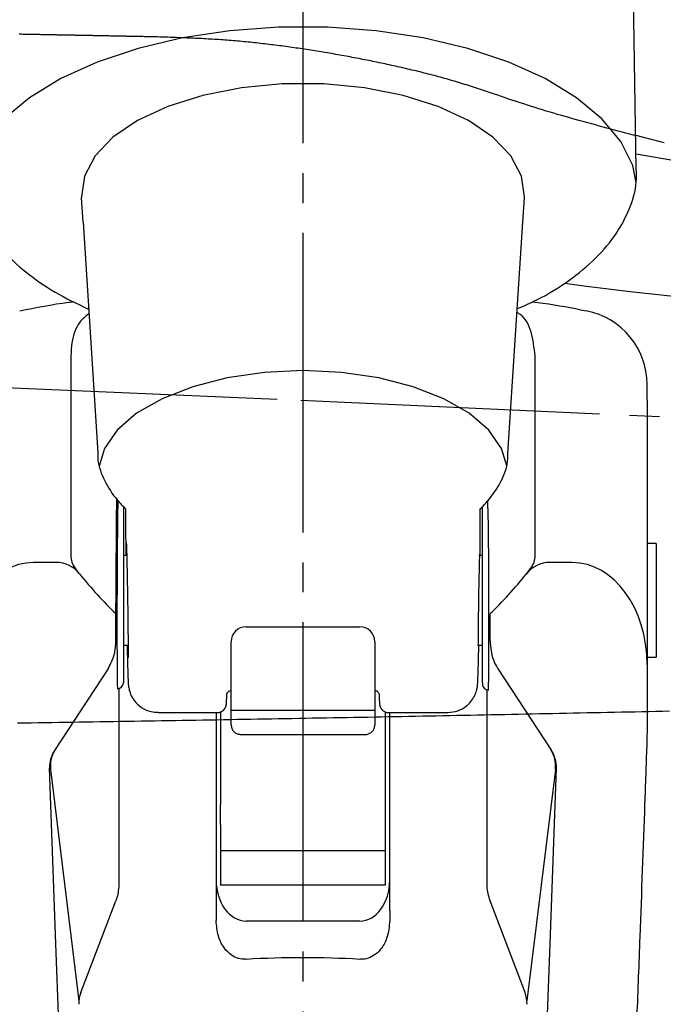
# Model space of a CAD drawing. Extents: x 0 to 990, y 0 to 1603.
# Drawn here: x 375 to 396, y 246 to 279 of the extents above; entities that cross this region are included whole.
import ezdxf

# ---------------------------------------------------------------- set-up
doc = ezdxf.new("R2010")
doc.units = 0
doc.linetypes.add('YCENTER_1', pattern=[13, 10, -1, 1, -1])
doc.linetypes.add('YDIVIDE_1', pattern=[15, 10, -1, 1, -1, 1, -1])
doc.layers.add('YKK_13', color=4, linetype='CONTINUOUS', lineweight=30)

msp = doc.modelspace()

# ---------------------------------------------------------------- linework, layer by layer
at = {"layer": 'YKK_13', "linetype": 'YCENTER_1'}
msp.add_line((384.27, 183.689), (384.27, 326.501), dxfattribs=at)
at = {"layer": 'YKK_13'}
for p, q in [((395.396, 273.825), (395.264, 281.879)), ((383.437, 278.562), (381.811, 278.442)), ((385.081, 278.562), (383.437, 278.562)), ((386.708, 278.442), (385.081, 278.562)), ((380.237, 278.203), (378.751, 277.852)), ((381.811, 278.442), (380.237, 278.203)), ((388.281, 278.203), (386.708, 278.442)), ((389.768, 277.852), (388.281, 278.203)), ((378.751, 277.852), (377.383, 277.395)), ((391.136, 277.395), (389.768, 277.852)), ((377.383, 277.395), (376.164, 276.844)), ((392.354, 276.844), (391.136, 277.395)), ((376.164, 276.844), (375.12, 276.208)), ((383.567, 276.669), (382.205, 276.54)), ((384.952, 276.669), (383.567, 276.669)), ((386.313, 276.54), (384.952, 276.669)), ((393.398, 276.208), (392.354, 276.844)), ((380.916, 276.286), (379.744, 275.917)), ((382.205, 276.54), (380.916, 276.286)), ((387.603, 276.286), (386.313, 276.54)), ((388.775, 275.917), (387.603, 276.286)), ((375.12, 276.208), (374.274, 275.503)), ((379.744, 275.917), (378.73, 275.445)), ((389.788, 275.445), (388.775, 275.917)), ((394.245, 275.503), (393.398, 276.208)), ((378.73, 275.445), (377.91, 274.886)), ((390.608, 274.886), (389.788, 275.445)), ((394.875, 274.744), (394.245, 275.503)), ((377.91, 274.886), (377.313, 274.261)), ((391.206, 274.261), (390.608, 274.886)), ((395.276, 273.947), (394.875, 274.744)), ((377.313, 274.261), (376.959, 273.591)), ((391.559, 273.591), (391.206, 274.261)), ((395.393, 273.36), (395.276, 273.947)), ((376.959, 273.591), (376.861, 272.9)), ((391.657, 272.9), (391.559, 273.591)), ((376.861, 272.9), (376.863, 272.874)), ((376.912, 272.054), (376.863, 272.874)), ((391.606, 272.054), (391.656, 272.874)), ((391.656, 272.874), (391.657, 272.9)), ((376.912, 272.054), (377.404, 264.342)), ((391.108, 264.329), (391.606, 272.054)), ((376.503, 267.584), (376.503, 260.919)), ((392.016, 260.919), (392.016, 267.584)), ((382.97, 267.033), (381.726, 266.851)), ((384.259, 267.094), (382.97, 267.033)), ((385.549, 267.033), (384.259, 267.094)), ((386.792, 266.851), (385.549, 267.033)), ((381.726, 266.851), (380.574, 266.555)), ((387.945, 266.555), (386.792, 266.851)), ((380.574, 266.555), (379.554, 266.155)), ((388.965, 266.155), (387.945, 266.555)), ((395.759, 266.111), (395.759, 266.629)), ((379.554, 266.155), (378.702, 265.667)), ((389.816, 265.667), (388.965, 266.155)), ((395.759, 266.111), (395.759, 258.495)), ((378.702, 265.667), (378.051, 265.107)), ((390.468, 265.107), (389.816, 265.667)), ((378.051, 265.107), (377.622, 264.496)), ((390.896, 264.496), (390.468, 265.107)), ((377.622, 264.496), (377.445, 263.9)), ((391.07, 263.911), (390.896, 264.496)), ((378.068, 262.242), (378.081, 262.741)), ((378.334, 262.478), (378.334, 261.79)), ((390.185, 261.79), (390.185, 262.475)), ((390.45, 262.242), (390.438, 262.74)), ((378.259, 261.567), (378.259, 256.666)), ((390.259, 256.666), (390.259, 261.567)), ((396.059, 261.323), (395.759, 261.323)), ((396.059, 261.323), (396.059, 260.373)), ((378.369, 260.923), (378.259, 260.923)), ((390.259, 260.923), (390.157, 260.923)), ((376.009, 260.686), (375.259, 260.686)), ((376.793, 260.306), (376.647, 260.494)), ((391.726, 260.306), (391.872, 260.494)), ((393.259, 260.686), (392.51, 260.686)), ((396.059, 260.373), (396.059, 257.523)), ((378.009, 258.063), (378.009, 258.975)), ((390.509, 258.063), (390.509, 258.975)), ((382.359, 258.54), (386.159, 258.54)), ((395.759, 258.495), (395.759, 255.382)), ((378.259, 257.923), (378.414, 257.923)), ((381.859, 258.003), (381.859, 258.04)), ((381.859, 256.237), (381.859, 258.003)), ((386.659, 258.04), (386.659, 258.003)), ((386.659, 258.003), (386.659, 256.237)), ((390.112, 257.923), (390.259, 257.923)), ((395.759, 257.523), (396.059, 257.523)), ((377.757, 257.157), (375.954, 254.4)), ((390.762, 257.157), (392.565, 254.4)), ((390.259, 256.666), (390.259, 256.623)), ((378.11, 256.476), (378.11, 249.973)), ((381.859, 255.442), (381.859, 256.237)), ((386.659, 256.237), (386.659, 255.442)), ((390.409, 249.973), (390.409, 256.43)), ((379.423, 255.673), (381.398, 255.673)), ((381.359, 255.673), (381.359, 249.067)), ((381.509, 255.698), (381.509, 252.604)), ((386.659, 255.743), (381.859, 255.743)), ((387.009, 255.696), (387.009, 252.604)), ((387.12, 255.673), (389.095, 255.673)), ((387.159, 249.067), (387.159, 255.673)), ((381.859, 255.265), (381.859, 255.442)), ((386.659, 255.442), (386.659, 255.265)), ((395.759, 255.382), (395.745, 254.563)), ((382.159, 254.944), (386.359, 254.944)), ((375.996, 247.952), (375.792, 253.818)), ((375.825, 253.771), (376.775, 246.048)), ((392.693, 253.771), (391.743, 246.048)), ((392.523, 247.952), (392.727, 253.818)), ((381.509, 251.935), (381.509, 252.604)), ((387.009, 252.604), (387.009, 251.935)), ((381.509, 251.935), (381.509, 251.053)), ((387.009, 251.935), (387.009, 251.053)), ((387.009, 251.053), (381.509, 251.053)), ((381.509, 251.053), (381.509, 249.909)), ((387.009, 251.053), (387.009, 249.909)), ((387.009, 249.909), (381.509, 249.909)), ((376.838, 246.325), (378.007, 249.389)), ((391.681, 246.325), (390.511, 249.389)), ((381.359, 249.067), (381.359, 248.726)), ((387.159, 249.067), (387.159, 248.726)), ((386.159, 248.709), (382.359, 248.709)), ((376.1, 245.295), (375.996, 247.952)), ((392.419, 245.295), (392.523, 247.952))]:
    msp.add_line(p, q, dxfattribs=at)
at = {"layer": 'YKK_13', "linetype": 'YDIVIDE_1'}
for p, q in [((374.818, 278.325), (374.778, 278.325)), ((374.858, 278.324), (374.818, 278.325)), ((374.898, 278.323), (374.858, 278.324)), ((374.938, 278.323), (374.898, 278.323)), ((374.979, 278.322), (374.938, 278.323)), ((375.019, 278.321), (374.979, 278.322)), ((375.059, 278.32), (375.019, 278.321)), ((375.099, 278.32), (375.059, 278.32)), ((375.139, 278.319), (375.099, 278.32)), ((375.179, 278.318), (375.139, 278.319)), ((375.219, 278.317), (375.179, 278.318)), ((375.259, 278.317), (375.219, 278.317)), ((375.299, 278.316), (375.259, 278.317)), ((375.339, 278.315), (375.299, 278.316)), ((375.38, 278.314), (375.339, 278.315)), ((375.42, 278.314), (375.38, 278.314)), ((375.46, 278.313), (375.42, 278.314)), ((375.5, 278.312), (375.46, 278.313)), ((375.54, 278.311), (375.5, 278.312)), ((375.58, 278.311), (375.54, 278.311)), ((375.62, 278.31), (375.58, 278.311)), ((375.66, 278.309), (375.62, 278.31)), ((375.7, 278.308), (375.66, 278.309)), ((375.74, 278.308), (375.7, 278.308)), ((375.781, 278.307), (375.74, 278.308)), ((375.821, 278.306), (375.781, 278.307)), ((375.861, 278.305), (375.821, 278.306)), ((375.901, 278.304), (375.861, 278.305)), ((375.941, 278.304), (375.901, 278.304)), ((375.981, 278.303), (375.941, 278.304)), ((376.021, 278.302), (375.981, 278.303)), ((376.061, 278.301), (376.021, 278.302)), ((376.101, 278.301), (376.061, 278.301)), ((376.141, 278.3), (376.101, 278.301)), ((376.182, 278.299), (376.141, 278.3)), ((376.222, 278.298), (376.182, 278.299)), ((376.262, 278.298), (376.222, 278.298)), ((376.302, 278.297), (376.262, 278.298)), ((376.342, 278.296), (376.302, 278.297)), ((376.382, 278.295), (376.342, 278.296)), ((376.422, 278.294), (376.382, 278.295)), ((376.462, 278.294), (376.422, 278.294)), ((376.502, 278.293), (376.462, 278.294)), ((376.542, 278.292), (376.502, 278.293)), ((376.583, 278.291), (376.542, 278.292)), ((376.623, 278.291), (376.583, 278.291)), ((376.663, 278.29), (376.623, 278.291)), ((376.703, 278.289), (376.663, 278.29)), ((376.743, 278.288), (376.703, 278.289)), ((376.783, 278.288), (376.743, 278.288)), ((376.823, 278.287), (376.783, 278.288)), ((376.863, 278.286), (376.823, 278.287)), ((376.903, 278.285), (376.863, 278.286)), ((376.943, 278.284), (376.903, 278.285)), ((376.984, 278.284), (376.943, 278.284)), ((377.024, 278.283), (376.984, 278.284)), ((377.064, 278.282), (377.024, 278.283)), ((377.104, 278.281), (377.064, 278.282)), ((377.144, 278.28), (377.104, 278.281)), ((377.184, 278.28), (377.144, 278.28)), ((377.224, 278.279), (377.184, 278.28)), ((377.264, 278.278), (377.224, 278.279)), ((377.304, 278.277), (377.264, 278.278)), ((377.344, 278.277), (377.304, 278.277)), ((377.384, 278.276), (377.344, 278.277)), ((377.425, 278.275), (377.384, 278.276)), ((377.465, 278.274), (377.425, 278.275)), ((377.505, 278.273), (377.465, 278.274)), ((377.545, 278.273), (377.505, 278.273)), ((377.585, 278.272), (377.545, 278.273)), ((377.625, 278.271), (377.585, 278.272)), ((377.665, 278.27), (377.625, 278.271)), ((377.705, 278.27), (377.665, 278.27)), ((377.745, 278.269), (377.705, 278.27)), ((377.785, 278.268), (377.745, 278.269)), ((377.826, 278.267), (377.785, 278.268)), ((377.866, 278.266), (377.826, 278.267)), ((377.906, 278.266), (377.866, 278.266)), ((377.946, 278.265), (377.906, 278.266)), ((377.986, 278.264), (377.946, 278.265)), ((378.026, 278.263), (377.986, 278.264)), ((378.066, 278.262), (378.026, 278.263)), ((378.106, 278.262), (378.066, 278.262)), ((378.146, 278.261), (378.106, 278.262)), ((378.186, 278.26), (378.146, 278.261)), ((378.227, 278.259), (378.186, 278.26)), ((378.267, 278.258), (378.227, 278.259)), ((378.307, 278.258), (378.267, 278.258)), ((378.347, 278.257), (378.307, 278.258)), ((378.387, 278.256), (378.347, 278.257)), ((378.427, 278.255), (378.387, 278.256)), ((378.467, 278.254), (378.427, 278.255)), ((378.507, 278.254), (378.467, 278.254)), ((378.547, 278.253), (378.507, 278.254)), ((378.587, 278.252), (378.547, 278.253)), ((378.628, 278.251), (378.587, 278.252)), ((378.668, 278.251), (378.628, 278.251)), ((378.708, 278.25), (378.668, 278.251)), ((378.748, 278.249), (378.708, 278.25)), ((378.788, 278.248), (378.748, 278.249)), ((378.828, 278.247), (378.788, 278.248)), ((378.868, 278.247), (378.828, 278.247)), ((378.908, 278.246), (378.868, 278.247)), ((378.948, 278.245), (378.908, 278.246)), ((378.988, 278.244), (378.948, 278.245)), ((379.028, 278.243), (378.988, 278.244)), ((379.069, 278.243), (379.028, 278.243)), ((379.109, 278.242), (379.069, 278.243)), ((379.149, 278.241), (379.109, 278.242)), ((379.189, 278.24), (379.149, 278.241)), ((379.229, 278.239), (379.189, 278.24)), ((379.269, 278.239), (379.229, 278.239)), ((379.33, 278.237), (379.269, 278.239)), ((379.401, 278.235), (379.33, 278.237)), ((379.471, 278.233), (379.401, 278.235)), ((379.541, 278.23), (379.471, 278.233)), ((379.612, 278.228), (379.541, 278.23)), ((379.682, 278.226), (379.612, 278.228)), ((379.753, 278.224), (379.682, 278.226)), ((379.823, 278.221), (379.753, 278.224)), ((379.893, 278.219), (379.823, 278.221)), ((379.964, 278.217), (379.893, 278.219)), ((380.034, 278.214), (379.964, 278.217)), ((380.105, 278.212), (380.034, 278.214)), ((380.175, 278.209), (380.105, 278.212)), ((380.245, 278.206), (380.175, 278.209)), ((380.316, 278.204), (380.245, 278.206)), ((380.386, 278.201), (380.316, 278.204)), ((380.456, 278.198), (380.386, 278.201)), ((380.527, 278.195), (380.456, 278.198)), ((380.597, 278.192), (380.527, 278.195)), ((380.667, 278.189), (380.597, 278.192)), ((380.738, 278.186), (380.667, 278.189)), ((380.808, 278.182), (380.738, 278.186)), ((380.878, 278.179), (380.808, 278.182)), ((380.949, 278.175), (380.878, 278.179)), ((381.019, 278.171), (380.949, 278.175)), ((381.089, 278.167), (381.019, 278.171)), ((381.16, 278.163), (381.089, 278.167)), ((381.23, 278.159), (381.16, 278.163)), ((381.3, 278.155), (381.23, 278.159)), ((381.371, 278.15), (381.3, 278.155)), ((381.441, 278.146), (381.371, 278.15)), ((381.511, 278.141), (381.441, 278.146)), ((381.581, 278.136), (381.511, 278.141)), ((381.652, 278.131), (381.581, 278.136)), ((381.722, 278.126), (381.652, 278.131)), ((381.792, 278.12), (381.722, 278.126)), ((381.862, 278.115), (381.792, 278.12)), ((381.932, 278.109), (381.862, 278.115)), ((382.003, 278.103), (381.932, 278.109)), ((382.073, 278.097), (382.003, 278.103)), ((382.143, 278.09), (382.073, 278.097)), ((382.213, 278.084), (382.143, 278.09)), ((382.283, 278.077), (382.213, 278.084)), ((382.353, 278.071), (382.283, 278.077)), ((382.424, 278.064), (382.353, 278.071)), ((382.494, 278.057), (382.424, 278.064)), ((382.564, 278.05), (382.494, 278.057)), ((382.634, 278.042), (382.564, 278.05)), ((382.704, 278.035), (382.634, 278.042)), ((382.774, 278.027), (382.704, 278.035)), ((382.844, 278.019), (382.774, 278.027)), ((382.914, 278.011), (382.844, 278.019)), ((382.984, 278.003), (382.914, 278.011)), ((383.054, 277.995), (382.984, 278.003)), ((383.124, 277.987), (383.054, 277.995)), ((383.194, 277.978), (383.124, 277.987)), ((383.264, 277.97), (383.194, 277.978)), ((383.334, 277.961), (383.264, 277.97)), ((383.404, 277.952), (383.334, 277.961)), ((383.473, 277.943), (383.404, 277.952)), ((383.543, 277.934), (383.473, 277.943)), ((383.613, 277.925), (383.543, 277.934)), ((383.683, 277.915), (383.613, 277.925)), ((383.753, 277.906), (383.683, 277.915)), ((383.822, 277.896), (383.753, 277.906)), ((383.892, 277.886), (383.822, 277.896)), ((383.962, 277.877), (383.892, 277.886)), ((384.032, 277.867), (383.962, 277.877)), ((384.101, 277.856), (384.032, 277.867)), ((384.171, 277.846), (384.101, 277.856)), ((384.241, 277.836), (384.171, 277.846)), ((384.31, 277.825), (384.241, 277.836)), ((384.38, 277.815), (384.31, 277.825)), ((384.449, 277.804), (384.38, 277.815)), ((384.519, 277.793), (384.449, 277.804)), ((384.589, 277.782), (384.519, 277.793)), ((384.658, 277.771), (384.589, 277.782)), ((384.728, 277.76), (384.658, 277.771)), ((384.797, 277.749), (384.728, 277.76)), ((384.866, 277.738), (384.797, 277.749)), ((384.936, 277.726), (384.866, 277.738)), ((385.005, 277.715), (384.936, 277.726)), ((385.075, 277.703), (385.005, 277.715)), ((385.144, 277.691), (385.075, 277.703)), ((385.213, 277.679), (385.144, 277.691)), ((385.283, 277.667), (385.213, 277.679)), ((385.352, 277.655), (385.283, 277.667)), ((385.421, 277.643), (385.352, 277.655)), ((385.491, 277.63), (385.421, 277.643)), ((385.56, 277.618), (385.491, 277.63)), ((385.629, 277.605), (385.56, 277.618)), ((385.698, 277.593), (385.629, 277.605)), ((385.767, 277.58), (385.698, 277.593)), ((385.837, 277.567), (385.767, 277.58)), ((385.906, 277.554), (385.837, 277.567)), ((385.975, 277.541), (385.906, 277.554)), ((386.044, 277.528), (385.975, 277.541)), ((386.113, 277.515), (386.044, 277.528)), ((386.182, 277.501), (386.113, 277.515)), ((386.251, 277.488), (386.182, 277.501)), ((386.32, 277.474), (386.251, 277.488)), ((386.389, 277.46), (386.32, 277.474)), ((386.458, 277.447), (386.389, 277.46)), ((386.527, 277.433), (386.458, 277.447)), ((386.596, 277.419), (386.527, 277.433)), ((386.665, 277.405), (386.596, 277.419)), ((386.734, 277.39), (386.665, 277.405)), ((386.802, 277.376), (386.734, 277.39)), ((386.871, 277.362), (386.802, 277.376)), ((386.94, 277.347), (386.871, 277.362)), ((387.009, 277.333), (386.94, 277.347)), ((387.078, 277.318), (387.009, 277.333)), ((387.146, 277.303), (387.078, 277.318)), ((387.215, 277.288), (387.146, 277.303)), ((387.284, 277.273), (387.215, 277.288)), ((387.352, 277.258), (387.284, 277.273)), ((387.421, 277.243), (387.352, 277.258)), ((387.49, 277.227), (387.421, 277.243)), ((387.558, 277.212), (387.49, 277.227)), ((387.627, 277.196), (387.558, 277.212)), ((387.695, 277.18), (387.627, 277.196)), ((387.764, 277.164), (387.695, 277.18)), ((387.832, 277.148), (387.764, 277.164)), ((387.901, 277.132), (387.832, 277.148)), ((387.969, 277.116), (387.901, 277.132)), ((388.037, 277.099), (387.969, 277.116)), ((388.105, 277.083), (388.037, 277.099)), ((388.174, 277.066), (388.105, 277.083)), ((388.242, 277.049), (388.174, 277.066)), ((388.31, 277.032), (388.242, 277.049)), ((388.378, 277.015), (388.31, 277.032)), ((388.446, 276.997), (388.378, 277.015)), ((388.514, 276.98), (388.446, 276.997)), ((388.582, 276.962), (388.514, 276.98)), ((388.65, 276.944), (388.582, 276.962)), ((388.717, 276.926), (388.65, 276.944)), ((388.785, 276.908), (388.717, 276.926)), ((388.853, 276.889), (388.785, 276.908)), ((388.92, 276.871), (388.853, 276.889)), ((388.988, 276.852), (388.92, 276.871)), ((389.055, 276.833), (388.988, 276.852)), ((389.123, 276.814), (389.055, 276.833)), ((389.19, 276.794), (389.123, 276.814)), ((389.257, 276.775), (389.19, 276.794)), ((389.325, 276.755), (389.257, 276.775)), ((389.392, 276.735), (389.325, 276.755)), ((389.459, 276.715), (389.392, 276.735)), ((389.526, 276.695), (389.459, 276.715)), ((389.593, 276.674), (389.526, 276.695)), ((389.66, 276.653), (389.593, 276.674)), ((389.726, 276.632), (389.66, 276.653)), ((389.793, 276.611), (389.726, 276.632)), ((389.86, 276.59), (389.793, 276.611)), ((389.926, 276.568), (389.86, 276.59)), ((389.993, 276.547), (389.926, 276.568)), ((390.059, 276.525), (389.993, 276.547)), ((390.126, 276.503), (390.059, 276.525)), ((390.192, 276.481), (390.126, 276.503)), ((390.259, 276.459), (390.192, 276.481)), ((390.325, 276.437), (390.259, 276.459)), ((390.391, 276.415), (390.325, 276.437)), ((390.458, 276.393), (390.391, 276.415)), ((390.524, 276.371), (390.458, 276.393)), ((390.59, 276.349), (390.524, 276.371)), ((390.657, 276.326), (390.59, 276.349)), ((390.771, 276.287), (390.657, 276.326)), ((390.895, 276.244), (390.771, 276.287)), ((391.019, 276.202), (390.895, 276.244)), ((391.143, 276.16), (391.019, 276.202)), ((391.267, 276.119), (391.143, 276.16)), ((391.391, 276.078), (391.267, 276.119)), ((391.515, 276.037), (391.391, 276.078)), ((391.64, 275.997), (391.515, 276.037)), ((391.765, 275.957), (391.64, 275.997)), ((391.89, 275.917), (391.765, 275.957)), ((392.015, 275.878), (391.89, 275.917)), ((392.14, 275.839), (392.015, 275.878)), ((392.265, 275.801), (392.14, 275.839)), ((392.391, 275.763), (392.265, 275.801)), ((392.517, 275.725), (392.391, 275.763)), ((392.642, 275.688), (392.517, 275.725)), ((392.768, 275.651), (392.642, 275.688)), ((392.894, 275.614), (392.768, 275.651)), ((393.02, 275.578), (392.894, 275.614)), ((393.147, 275.542), (393.02, 275.578)), ((393.273, 275.506), (393.147, 275.542)), ((393.399, 275.47), (393.273, 275.506)), ((393.526, 275.435), (393.399, 275.47)), ((393.653, 275.4), (393.526, 275.435)), ((393.779, 275.365), (393.653, 275.4)), ((393.906, 275.33), (393.779, 275.365)), ((394.033, 275.296), (393.906, 275.33)), ((394.16, 275.262), (394.033, 275.296)), ((394.287, 275.228), (394.16, 275.262)), ((394.414, 275.194), (394.287, 275.228)), ((394.541, 275.16), (394.414, 275.194)), ((394.668, 275.126), (394.541, 275.16)), ((394.796, 275.093), (394.668, 275.126)), ((394.923, 275.06), (394.796, 275.093)), ((395.05, 275.027), (394.923, 275.06)), ((395.177, 274.994), (395.05, 275.027)), ((395.305, 274.961), (395.177, 274.994)), ((395.432, 274.929), (395.305, 274.961)), ((395.56, 274.896), (395.432, 274.929)), ((395.687, 274.864), (395.56, 274.896)), ((395.815, 274.832), (395.687, 274.864)), ((395.942, 274.8), (395.815, 274.832)), ((396.07, 274.768), (395.942, 274.8)), ((396.198, 274.737), (396.07, 274.768)), ((396.326, 274.705), (396.198, 274.737)), ((373.404, 266.566), (384.183, 266.11)), ((384.183, 266.11), (407.806, 265.021)), ((385.27, 255.503), (385.499, 255.508)), ((385.499, 255.508), (385.728, 255.512)), ((385.728, 255.512), (385.958, 255.516)), ((385.958, 255.516), (386.187, 255.52)), ((386.187, 255.52), (386.416, 255.524)), ((386.416, 255.524), (386.645, 255.529)), ((386.645, 255.529), (386.875, 255.533)), ((386.875, 255.533), (387.104, 255.537)), ((387.104, 255.537), (387.333, 255.541)), ((387.333, 255.541), (387.563, 255.546)), ((387.563, 255.546), (387.792, 255.55)), ((387.792, 255.55), (388.021, 255.554)), ((388.021, 255.554), (388.25, 255.559)), ((388.25, 255.559), (388.48, 255.563)), ((388.48, 255.563), (388.709, 255.568)), ((388.709, 255.568), (388.938, 255.572)), ((388.938, 255.572), (389.167, 255.577)), ((389.167, 255.577), (389.397, 255.581)), ((389.397, 255.581), (389.626, 255.585)), ((389.626, 255.585), (389.855, 255.59)), ((389.855, 255.59), (390.084, 255.594)), ((390.084, 255.594), (390.313, 255.599)), ((390.313, 255.599), (390.543, 255.604)), ((390.543, 255.604), (390.772, 255.608)), ((390.772, 255.608), (391.001, 255.613)), ((391.001, 255.613), (391.23, 255.617)), ((391.23, 255.617), (391.46, 255.622)), ((391.46, 255.622), (391.689, 255.626)), ((391.689, 255.626), (391.918, 255.631)), ((391.918, 255.631), (392.147, 255.636)), ((392.147, 255.636), (392.377, 255.64)), ((392.377, 255.64), (392.606, 255.645)), ((392.606, 255.645), (392.835, 255.65)), ((392.835, 255.65), (393.064, 255.654)), ((393.064, 255.654), (393.293, 255.659)), ((393.293, 255.659), (393.523, 255.664)), ((393.523, 255.664), (393.752, 255.669)), ((393.752, 255.669), (393.981, 255.673)), ((393.981, 255.673), (394.21, 255.678)), ((394.21, 255.678), (394.439, 255.683)), ((394.439, 255.683), (394.669, 255.688)), ((394.669, 255.688), (394.898, 255.692)), ((394.898, 255.692), (395.127, 255.697)), ((395.127, 255.697), (395.356, 255.702)), ((395.356, 255.702), (395.585, 255.707)), ((395.585, 255.707), (395.815, 255.712)), ((395.815, 255.712), (396.044, 255.717)), ((396.044, 255.717), (396.273, 255.721)), ((396.273, 255.721), (396.502, 255.726)), ((374.72, 255.324), (374.95, 255.328)), ((374.95, 255.328), (375.179, 255.332)), ((375.179, 255.332), (375.409, 255.336)), ((375.409, 255.336), (375.638, 255.339)), ((375.638, 255.339), (375.867, 255.343)), ((375.867, 255.343), (376.097, 255.347)), ((376.097, 255.347), (376.326, 255.351)), ((376.326, 255.351), (376.555, 255.354)), ((376.555, 255.354), (376.785, 255.358)), ((376.785, 255.358), (377.014, 255.362)), ((377.014, 255.362), (377.243, 255.366)), ((377.243, 255.366), (377.473, 255.37)), ((377.473, 255.37), (377.702, 255.373)), ((377.702, 255.373), (377.931, 255.377)), ((377.931, 255.377), (378.161, 255.381)), ((378.161, 255.381), (378.39, 255.385)), ((378.39, 255.385), (378.619, 255.389)), ((378.619, 255.389), (378.849, 255.392)), ((378.849, 255.392), (379.078, 255.396)), ((379.078, 255.396), (379.307, 255.4)), ((379.307, 255.4), (379.537, 255.404)), ((379.537, 255.404), (379.766, 255.408)), ((379.766, 255.408), (379.995, 255.412)), ((379.995, 255.412), (380.225, 255.416)), ((380.225, 255.416), (380.454, 255.419)), ((380.454, 255.419), (380.683, 255.423)), ((380.683, 255.423), (380.913, 255.427)), ((380.913, 255.427), (381.142, 255.431)), ((381.142, 255.431), (381.371, 255.435)), ((381.371, 255.435), (381.601, 255.439)), ((381.601, 255.439), (381.83, 255.443)), ((381.83, 255.443), (382.059, 255.447)), ((382.059, 255.447), (382.289, 255.451)), ((382.289, 255.451), (382.518, 255.455)), ((382.518, 255.455), (382.747, 255.459)), ((382.747, 255.459), (382.977, 255.463)), ((382.977, 255.463), (383.206, 255.467)), ((383.206, 255.467), (383.435, 255.471)), ((383.435, 255.471), (383.665, 255.475)), ((383.665, 255.475), (383.894, 255.479)), ((383.894, 255.479), (384.123, 255.483)), ((384.123, 255.483), (384.353, 255.487)), ((384.353, 255.487), (384.582, 255.491)), ((384.582, 255.491), (384.811, 255.495)), ((384.811, 255.495), (385.04, 255.499)), ((385.04, 255.499), (385.27, 255.503))]:
    msp.add_line(p, q, dxfattribs=at)
at = {"layer": 'YKK_13'}
for centre, radius, start, end in [((393.259, 266.629), 2.5, 359.9978, 79.2047), ((377.203, 260.919), 0.7, 180, 217.3637), ((391.316, 260.919), 0.7, 322.6363, 0), ((376.009, 259.686), 1, 38.3769, 90), ((392.51, 259.686), 1, 90, 141.6231), ((382.359, 258.04), 0.5, 90, 180), ((386.159, 258.04), 0.5, 0, 90), ((378.061, 256.668), 0.198, 269.5598, 359.553), ((390.459, 256.623), 0.2, 180.0039, 268.7556), ((376.791, 253.852), 1, 146.822, 181.9938), ((376.818, 253.893), 1, 146.822, 187.0142), ((391.701, 253.893), 1, 352.9857, 33.1779), ((391.728, 253.852), 1, 358.0062, 33.1779), ((377.772, 245.968), 1, 159.1107, 182.2558), ((390.746, 245.968), 1, 357.7443, 20.8893)]:
    msp.add_arc(centre, radius, start, end, dxfattribs=at)
for centre, major_axis, ratio, start_param, end_param in [((384.259, 1148.477), (10.999, 1543.834), 0.000069, 4.098362, 4.101385), ((378.07, 259.423), (0.007, 3), 0.008429, 0.349085, 0.699149), ((390.448, 259.423), (-0.007, 3), 0.008429, 5.584037, 5.9341), ((378.382, 259.408), (-0.042, 2.75), 0.008726, 0.523467, 0.987161), ((390.137, 259.408), (0.042, 2.75), 0.008726, 5.296024, 5.759718), ((378.07, 259.423), (0.007, 3), 0.008429, 0.699149, 2.966081), ((390.448, 259.423), (-0.007, 3), 0.008429, 3.317104, 5.584037), ((390.137, 259.423), (0.023, 1.526), 0.008726, 6.098943, 8.901311), ((375.259, 257.27), (0, 3.415), 0.732051, 0, 1.570796), ((393.259, 257.27), (0, 3.415), 0.732051, 4.712389, 6.283185), ((384.259, 271.341), (0, 15.026), 0.732051, 2.395467, 2.537298), ((384.259, 271.341), (0, 15.026), 0.732051, 3.745887, 3.887718), ((378.382, 259.408), (-0.042, 2.75), 0.008726, 2.141052, 2.627329), ((390.137, 259.423), (0.023, 1.526), 0.008726, 2.618126, 3.327532), ((390.448, 259.423), (-0.007, 3), 0.008429, 3.141312, 3.317104), ((382.359, 250.075), (0, 1.366), 0.732051, 1.570796, 3.141593), ((386.159, 250.075), (0, 1.366), 0.732051, 3.141593, 4.712389), ((384.259, 196.861), (0, 50.623), 0.816497, 6.237201, 6.329169)]:
    msp.add_ellipse(centre, major_axis=major_axis, ratio=ratio, start_param=start_param, end_param=end_param, dxfattribs=at)
for points, knots in [([(395.398, 274.33), (402.26, 273.119), (417.929, 271.734), (442.261, 274.395), (458.503, 279.865), (466.343, 283.447), (466.622, 283.614), (466.954, 283.864), (467.219, 284.119), (467.451, 284.388), (467.652, 284.678), (467.831, 284.997), (467.988, 285.37), (468.078, 285.675), (468.533, 288.058), (469.284, 292.528), (470.13, 299.519), (470.653, 306.713), (470.771, 311.574), (470.77, 314.001)], [0.3804436, 0.3804436, 0.3804436, 0.3804436, 0.5, 0.6478637, 0.7957274, 0.7957274, 0.7997748, 0.8038223, 0.8078697, 0.8119172, 0.8159647, 0.8200121, 0.8240596, 0.8281071, 0.8281071, 0.8710803, 0.9140535, 0.9570268, 1, 1, 1, 1]), ([(373.117, 273.848), (373.11, 273.764), (373.08, 273.386), (373.251, 272.717), (373.621, 271.882), (374.205, 271.097), (374.984, 270.367), (375.937, 269.7), (376.706, 269.33), (377.088, 269.146)], [0, 0, 0, 0, 0.043307, 0.195071, 0.346973, 0.503335, 0.666186, 0.834272, 1, 1, 1, 1]), ([(391.431, 269.164), (391.651, 269.259), (392.284, 269.533), (393.169, 270.093), (394.069, 270.833), (394.742, 271.635), (395.192, 272.495), (395.417, 273.228), (395.401, 273.683), (395.396, 273.825)], [0, 0, 0, 0, 0.091798, 0.26493, 0.43919, 0.612691, 0.764441, 0.926448, 1, 1, 1, 1]), ([(393.012, 270.01), (400.756, 269.001), (414.012, 268.147), (427.269, 268.752), (432.764, 269.258)], [0.366615, 0.366615, 0.366615, 0.366615, 0.5, 0.5945645, 0.5945645, 0.5945645, 0.5945645]), ([(376.614, 269.389), (376.551, 269.382), (375.939, 269.307), (375.335, 269.188), (374.794, 269.081)], [0, 0, 0, 0, 0.103001, 1, 1, 1, 1]), ([(393.725, 269.081), (393.248, 269.175), (392.648, 269.293), (392.04, 269.368), (391.915, 269.383)], [0, 0, 0, 0, 0.794396, 1, 1, 1, 1]), ([(377.098, 268.989), (376.994, 268.905), (376.714, 268.679), (376.537, 268.165), (376.512, 267.732), (376.503, 267.584)], [0, 0, 0, 0, 0.280223, 0.752367, 1, 1, 1, 1]), ([(392.016, 267.584), (391.984, 267.859), (391.92, 268.407), (391.682, 268.874), (391.453, 269.006), (391.423, 269.024)], [0, 0, 0, 0, 0.465654, 0.928547, 1, 1, 1, 1]), ([(377.404, 264.342), (377.404, 264.264), (377.4, 263.942), (377.621, 263.398), (377.955, 262.86), (378.234, 262.575), (378.334, 262.478)], [0, 0, 0, 0, 0.0996708, 0.4157397, 0.7352115, 0.9039952, 0.9039952, 0.9039952, 0.9039952]), ([(390.185, 262.475), (390.25, 262.538), (390.504, 262.792), (390.839, 263.28), (391.094, 263.855), (391.104, 264.212), (391.108, 264.329)], [0.0957792, 0.0957792, 0.0957792, 0.0957792, 0.2061297, 0.536846, 0.8484041, 1, 1, 1, 1]), ([(378.259, 262.551), (378.259, 262.486), (378.259, 262.321), (378.259, 262.155), (378.259, 262.055)], [0.0259164, 0.0259164, 0.0259164, 0.0259164, 0.4072574, 1, 1, 1, 1]), ([(390.259, 262.055), (390.259, 262.1), (390.259, 262.265), (390.259, 262.429), (390.259, 262.548)], [0, 0, 0, 0, 0.2739478, 0.9857308, 0.9857308, 0.9857308, 0.9857308]), ([(378.259, 262.055), (378.259, 262.051), (378.259, 261.938), (378.259, 261.749), (378.259, 261.567)], [0, 0, 0, 0, 0.035284, 1, 1, 1, 1]), ([(390.259, 261.567), (390.259, 261.649), (390.259, 261.851), (390.259, 261.979), (390.259, 262.055)], [0, 0, 0, 0, 0.409669, 1, 1, 1, 1]), ([(378.349, 260.923), (378.349, 260.979), (378.347, 261.209), (378.35, 261.374), (378.357, 261.321), (378.368, 260.991), (378.382, 260.402), (378.395, 259.678), (378.406, 258.911), (378.414, 258.212), (378.416, 257.718), (378.414, 257.45), (378.406, 257.536), (378.398, 257.71), (378.394, 257.912), (378.394, 257.923)], [0, 0, 0, 0, 0.02821, 0.11611, 0.203954, 0.29178, 0.379731, 0.467561, 0.555508, 0.643329, 0.731267, 0.819084, 0.907026, 0.994853, 1, 1, 1, 1]), ([(377.757, 257.157), (377.835, 257.307), (377.983, 257.593), (378.001, 257.911), (378.009, 258.063)], [0, 0, 0, 0, 0.525629, 1, 1, 1, 1]), ([(389.098, 255.68), (389.212, 255.689), (389.426, 255.705), (389.688, 255.854), (389.871, 256.028), (389.985, 256.204), (390.048, 256.358), (390.077, 256.473), (390.088, 256.539), (390.093, 256.585), (390.098, 256.641), (390.103, 256.742), (390.113, 256.996), (390.124, 257.432), (390.132, 257.788), (390.135, 257.923)], [0, 0, 0, 0, 0.0810374, 0.1518081, 0.2106806, 0.2604297, 0.3011194, 0.3306128, 0.3492296, 0.3676656, 0.3975772, 0.4762283, 0.6586011, 0.8533292, 0.9700205, 0.9700205, 0.9700205, 0.9700205]), ([(390.509, 258.063), (390.527, 257.847), (390.553, 257.527), (390.71, 257.248), (390.762, 257.157)], [0, 0, 0, 0, 0.673713, 1, 1, 1, 1]), ([(378.406, 257.02), (378.409, 256.933), (378.414, 256.776), (378.419, 256.672), (378.423, 256.607), (378.431, 256.538), (378.449, 256.434), (378.501, 256.267), (378.627, 256.044), (378.857, 255.828), (379.145, 255.688), (379.342, 255.688), (379.423, 255.688)], [0, 0, 0, 0, 0.187085, 0.335814, 0.424373, 0.466901, 0.503516, 0.56821, 0.659953, 0.784517, 0.911278, 1, 1, 1, 1]), ([(381.398, 255.678), (381.41, 255.676), (381.456, 255.671), (381.528, 255.699), (381.6, 255.746), (381.646, 255.8), (381.673, 255.849), (381.686, 255.886), (381.693, 255.912), (381.697, 255.936), (381.702, 255.973), (381.706, 256.04), (381.712, 256.194), (381.716, 256.294), (381.716, 256.295), (381.716, 256.295), (381.716, 256.295)], [0, 0, 0, 0, 0.019208, 0.076266, 0.122163, 0.161134, 0.193901, 0.219834, 0.243755, 0.276527, 0.342145, 0.573405, 1, 1, 1, 1.001575, 1.001575, 1.001575, 1.001575]), ([(381.716, 256.295), (381.718, 256.3), (381.724, 256.315), (381.744, 256.349), (381.784, 256.39), (381.823, 256.406), (381.843, 256.414), (381.849, 256.416), (381.854, 256.418), (381.859, 256.42)], [0.3013116, 0.3013116, 0.3013116, 0.3013116, 0.3807506, 0.5484364, 0.7707073, 1, 1, 1, 1.0622803, 1.0622803, 1.0622803, 1.0622803]), ([(386.803, 256.295), (386.801, 256.3), (386.795, 256.315), (386.775, 256.349), (386.734, 256.39), (386.695, 256.406), (386.675, 256.414), (386.67, 256.416), (386.665, 256.418), (386.659, 256.42)], [0.3009451, 0.3009451, 0.3009451, 0.3009451, 0.3807506, 0.5484364, 0.7707073, 1, 1, 1, 1.0622803, 1.0622803, 1.0622803, 1.0622803]), ([(386.803, 256.295), (386.803, 256.295), (386.803, 256.295), (386.803, 256.295), (386.803, 256.295), (386.803, 256.295), (386.803, 256.295), (386.803, 256.283), (386.808, 256.117), (386.814, 256.02), (386.818, 255.959), (386.825, 255.91), (386.84, 255.863), (386.867, 255.807), (386.92, 255.743), (387.004, 255.693), (387.078, 255.668), (387.117, 255.675), (387.122, 255.676)], [-0.000882, -0.000882, -0.000882, -0.000882, 0, 0, 0, 0, 0, 0, 0.036098, 0.517378, 0.712596, 0.767883, 0.796118, 0.831249, 0.879286, 0.933571, 0.993028, 1, 1, 1, 1]), ([(381.859, 255.265), (381.863, 255.225), (381.871, 255.147), (381.931, 255.047), (382.014, 254.978), (382.095, 254.944), (382.144, 254.948), (382.159, 254.949)], [0, 0, 0, 0, 0.246975, 0.482104, 0.698763, 0.907662, 1, 1, 1, 1]), ([(386.359, 254.946), (386.363, 254.946), (386.401, 254.939), (386.472, 254.964), (386.557, 255.016), (386.62, 255.096), (386.654, 255.183), (386.658, 255.241), (386.659, 255.265)], [0, 0, 0, 0, 0.0225318, 0.2374074, 0.4372714, 0.6366183, 0.8554795, 1, 1, 1, 1]), ([(395.745, 254.563), (395.722, 253.92), (395.647, 251.792), (395.57, 249.664), (395.515, 248.179)], [0, 0, 0, 0, 0.3023, 1, 1, 1, 1]), ([(378.11, 249.973), (378.099, 249.808), (378.086, 249.61), (378.019, 249.422), (378.007, 249.389)], [0, 0, 0, 0, 0.827132, 1, 1, 1, 1]), ([(390.511, 249.389), (390.466, 249.549), (390.412, 249.742), (390.409, 249.939), (390.409, 249.973)], [0, 0, 0, 0, 0.830001, 1, 1, 1, 1]), ([(382.359, 247.431), (382.272, 247.435), (382.098, 247.443), (381.839, 247.577), (381.593, 247.828), (381.398, 248.228), (381.373, 248.552), (381.359, 248.726)], [0, 0, 0, 0, 0.139082, 0.27775, 0.461273, 0.712537, 1, 1, 1, 1]), ([(387.159, 248.726), (387.141, 248.521), (387.11, 248.18), (386.889, 247.781), (386.646, 247.554), (386.397, 247.438), (386.234, 247.433), (386.159, 247.431)], [0, 0, 0, 0, 0.337998, 0.565632, 0.739434, 0.880878, 1, 1, 1, 1]), ([(395.515, 248.179), (395.481, 247.287), (395.414, 245.499), (395.302, 242.891), (395.179, 240.337), (395.085, 238.726), (395.038, 237.917)], [0, 0, 0, 0, 0.24567, 0.493009, 0.745598, 1, 1, 1, 1])]:
    msp.add_open_spline(points, degree=3, knots=knots, dxfattribs=at)

doc.saveas('drawing.dxf')
